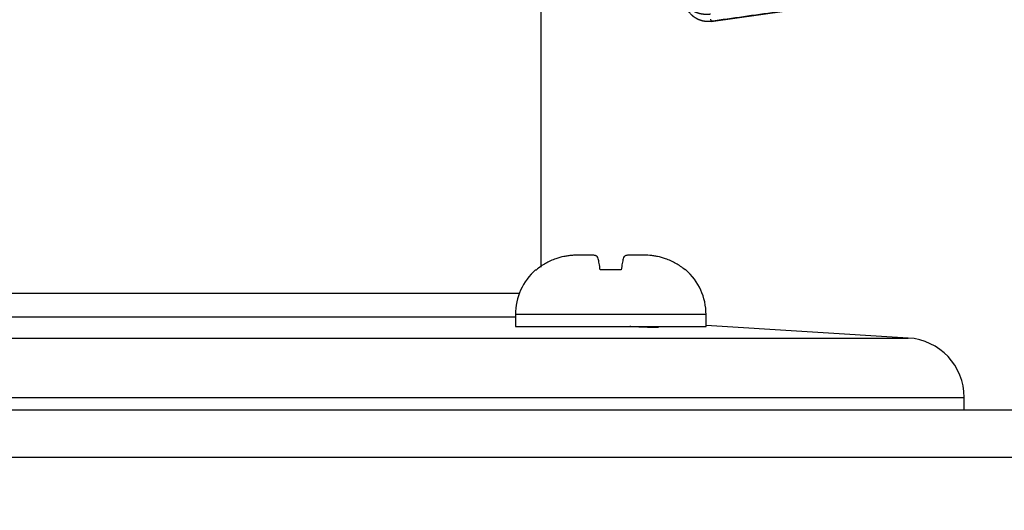
# Model space of a CAD drawing. Units: millimetres. Extents: x 0 to 12075, y 8925 to 17464.
# Drawn here: x 884 to 925, y 12300 to 12321 of the extents above; entities that cross this region are included whole.
import ezdxf

# ---------------------------------------------------------------- set-up
doc = ezdxf.new("R2010")
doc.units = ezdxf.units.MM
doc.header["$LTSCALE"] = 50
doc.layers.add('Dimension', color=3, linetype='Continuous')
doc.layers.add('Layer 1', color=7, linetype='Continuous')
doc.styles.get("Standard").update_dxf_attribs({"font": 'ARIsoP1.shx'})
doc.dimstyles.new('0DP', dxfattribs={"dimscale": 20, "dimtxt": 2.5, "dimasz": 1.5, "dimexe": 1.5, "dimexo": 1, "dimgap": 1, "dimtad": 1, "dimdec": 0, "dimzin": 0, "dimdsep": 46, "dimtxsty": 'Standard', "dimcen": 0, "dimclrd": 256, "dimclre": 256, "dimclrt": 256, "dimadec": 0, "dimazin": 0, "dimtfac": 1, "dimtdec": 4, "dimtofl": 0, "dimtmove": 0, "dimatfit": 3, "dimfxl": 1, "dimtolj": 1, "dimtzin": 0, "dimlwd": -1, "dimlwe": -1, "dimarcsym": 0})

# ---------------------------------------------------------------- blocks, each defined once
blk = doc.blocks.new('*D892')
at = {"layer": 'Defpoints', "color": 0}
for p in [(1070.684, 13118.553), (660.66, 12332.632), (1070.684, 12300.136)]:
    blk.add_point(p, dxfattribs=at)
at = {"layer": 'Dimension'}
for p, q in [((660.66, 12352.632), (660.66, 13148.553)), ((1070.684, 12320.136), (1070.684, 13148.553)), ((690.66, 13118.553), (1040.684, 13118.553))]:
    blk.add_line(p, q, dxfattribs=at)
for points in [[(690.66, 13123.553), (690.66, 13113.553), (660.66, 13118.553)], [(1040.684, 13113.553), (1040.684, 13123.553), (1070.684, 13118.553)]]:
    blk.add_solid(points, dxfattribs=at)
at = {"layer": 'Dimension', "lineweight": 18, "insert": (865.672, 13163.397), "char_height": 45, "attachment_point": 5}
blk.add_mtext('\\A1;410 (30-80kW) ', dxfattribs=at)

msp = doc.modelspace()

# ---------------------------------------------------------------- linework, layer by layer
for p, q in [((905.646, 12310.343), (905.646, 12322.889)), ((912.773, 12320.65), (919.032, 12321.53)), ((912.773, 12320.65), (912.772, 12320.658)), ((905.413, 12310.227), (905.443, 12310.227)), ((908.998, 12310.227), (908.126, 12310.227)), ((911.711, 12310.227), (911.68, 12310.227)), ((775.646, 12309.25), (904.731, 12309.25)), ((774.707, 12308.252), (904.563, 12308.252)), ((912.562, 12308.348), (904.562, 12308.348)), ((904.562, 12308.348), (904.562, 12307.848)), ((912.562, 12307.848), (912.562, 12308.348)), ((904.562, 12307.848), (912.562, 12307.848)), ((921.048, 12307.367), (912.562, 12307.886)), ((760.243, 12307.367), (921.048, 12307.367)), ((757.896, 12304.872), (923.396, 12304.872)), ((923.396, 12304.348), (923.396, 12304.872))]:
    msp.add_line(p, q)
for centre, start, end in [((907.062, 12308.348), 131.268, 180), ((910.062, 12308.348), 0, 48.732), ((920.896, 12304.872), 0, 86.5)]:
    msp.add_arc(centre, 2.5, start, end)
msp.add_ellipse((912.738, 12320.905), major_axis=(0.035, -0.248), ratio=0.01102, start_param=0.034773, end_param=0.858946)
for points, knots in [([(919.032, 12321.535), (917.853, 12321.37), (916.675, 12321.205), (914.589, 12320.912), (913.68, 12320.785), (912.772, 12320.658)], [0, 0, 0, 0, 0.564754, 0.564754, 1, 1, 1, 1]), ([(912.772, 12320.658), (912.768, 12320.657), (912.759, 12320.656), (912.745, 12320.654), (912.732, 12320.653), (912.718, 12320.652), (912.705, 12320.651), (912.692, 12320.65), (912.678, 12320.649), (912.665, 12320.649), (912.652, 12320.648), (912.639, 12320.648), (912.626, 12320.648), (912.613, 12320.649), (912.6, 12320.649), (912.587, 12320.65), (912.574, 12320.65), (912.561, 12320.651), (912.548, 12320.652), (912.536, 12320.653), (912.523, 12320.655), (912.511, 12320.656), (912.498, 12320.658), (912.486, 12320.66), (912.474, 12320.662), (912.462, 12320.664), (912.45, 12320.666), (912.438, 12320.669), (912.426, 12320.671), (912.414, 12320.674), (912.402, 12320.677), (912.391, 12320.68), (912.379, 12320.683), (912.368, 12320.686), (912.356, 12320.689), (912.345, 12320.693), (912.334, 12320.696), (912.323, 12320.7), (912.312, 12320.704), (912.301, 12320.708), (912.29, 12320.712), (912.28, 12320.716), (912.269, 12320.72), (912.259, 12320.725), (912.248, 12320.729), (912.238, 12320.734), (912.228, 12320.738), (912.218, 12320.743), (912.208, 12320.748), (912.198, 12320.753), (912.188, 12320.758), (912.179, 12320.763), (912.169, 12320.768), (912.16, 12320.773), (912.151, 12320.779), (912.141, 12320.784), (912.132, 12320.79), (912.123, 12320.795), (912.114, 12320.801), (912.106, 12320.806), (912.097, 12320.812), (912.088, 12320.818), (912.08, 12320.824), (912.072, 12320.83), (912.063, 12320.836), (912.055, 12320.842), (912.047, 12320.848), (912.039, 12320.854), (912.031, 12320.86), (912.024, 12320.867), (912.016, 12320.873), (912.008, 12320.879), (912.001, 12320.886), (911.994, 12320.892), (911.987, 12320.899), (911.979, 12320.905), (911.944, 12320.938), (911.889, 12320.998), (911.83, 12321.08), (911.788, 12321.152), (911.761, 12321.21), (911.745, 12321.254), (911.74, 12321.283), (911.743, 12321.296), (911.756, 12321.292), (911.781, 12321.271), (911.821, 12321.235), (911.88, 12321.187), (911.936, 12321.147), (911.976, 12321.122), (911.992, 12321.113), (912.008, 12321.104), (912.024, 12321.095), (912.041, 12321.087), (912.058, 12321.078), (912.076, 12321.069), (912.094, 12321.061), (912.113, 12321.053), (912.132, 12321.045), (912.152, 12321.037), (912.172, 12321.029), (912.193, 12321.022), (912.214, 12321.015), (912.235, 12321.008), (912.258, 12321.002), (912.28, 12320.996), (912.303, 12320.99), (912.327, 12320.984), (912.351, 12320.979), (912.375, 12320.975), (912.4, 12320.971), (912.426, 12320.967), (912.451, 12320.964), (912.477, 12320.961), (912.504, 12320.959), (912.531, 12320.957), (912.558, 12320.956), (912.585, 12320.956), (912.613, 12320.956), (912.641, 12320.957), (912.67, 12320.959), (912.698, 12320.961), (912.727, 12320.964), (912.746, 12320.966), (912.756, 12320.968)], [0, 0, 0, 0, 0.003643, 0.007271, 0.010883, 0.01448, 0.018063, 0.021631, 0.025186, 0.028726, 0.032252, 0.035766, 0.039266, 0.042754, 0.046229, 0.049691, 0.053142, 0.056582, 0.06001, 0.063427, 0.066834, 0.07023, 0.073616, 0.076992, 0.080359, 0.083716, 0.087065, 0.090406, 0.093738, 0.097063, 0.100379, 0.103689, 0.106992, 0.110288, 0.113578, 0.116862, 0.120141, 0.123414, 0.126683, 0.129947, 0.133207, 0.136462, 0.139715, 0.142964, 0.14621, 0.149453, 0.152695, 0.155934, 0.159172, 0.162408, 0.165644, 0.168879, 0.172114, 0.175349, 0.178584, 0.18182, 0.185057, 0.188295, 0.191535, 0.194777, 0.198022, 0.201269, 0.204519, 0.207772, 0.211029, 0.21429, 0.217555, 0.220824, 0.224098, 0.227378, 0.230662, 0.233953, 0.237249, 0.240552, 0.243861, 0.247177, 0.2505, 0.293742, 0.335185, 0.375616, 0.415899, 0.456928, 0.499568, 0.542358, 0.583536, 0.623984, 0.66461, 0.706291, 0.749823, 0.756919, 0.763985, 0.771022, 0.778035, 0.785025, 0.791996, 0.79895, 0.805892, 0.812824, 0.819748, 0.826669, 0.83359, 0.840513, 0.847442, 0.85438, 0.861331, 0.868297, 0.875282, 0.88229, 0.889323, 0.896385, 0.903478, 0.910607, 0.917774, 0.924983, 0.932236, 0.939536, 0.946887, 0.954292, 0.961753, 0.969273, 0.976855, 0.984502, 0.992216, 1, 1, 1, 1]), ([(908.043, 12310.694), (908.036, 12310.734), (908.021, 12310.764), (907.983, 12310.797), (907.968, 12310.807), (907.941, 12310.818), (907.932, 12310.822), (907.911, 12310.828), (907.9, 12310.83), (907.843, 12310.842), (907.789, 12310.845), (907.708, 12310.847), (907.691, 12310.847), (907.656, 12310.847), (907.638, 12310.847), (907.582, 12310.848), (907.504, 12310.848), (907.417, 12310.848), (907.327, 12310.847), (907.28, 12310.847), (907.207, 12310.846), (907.182, 12310.846), (907.132, 12310.844), (907.106, 12310.844), (907.029, 12310.84), (906.925, 12310.834), (906.816, 12310.823), (906.733, 12310.811), (906.705, 12310.807), (906.649, 12310.797), (906.621, 12310.792), (906.481, 12310.764), (906.369, 12310.734), (906.258, 12310.694)], [0, 0, 0, 0, 0.125, 0.125, 0.1875, 0.1875, 0.21875, 0.21875, 0.25, 0.25, 0.375, 0.375, 0.40625, 0.40625, 0.4375, 0.4375, 0.5, 0.5625, 0.5625, 0.625, 0.625, 0.65625, 0.65625, 0.6875, 0.6875, 0.75, 0.8125, 0.8125, 0.84375, 0.84375, 0.875, 0.875, 1, 1, 1, 1]), ([(910.866, 12310.694), (910.755, 12310.734), (910.644, 12310.764), (910.477, 12310.797), (910.422, 12310.807), (910.339, 12310.818), (910.312, 12310.822), (910.257, 12310.828), (910.229, 12310.83), (910.095, 12310.842), (909.992, 12310.845), (909.87, 12310.847), (909.846, 12310.847), (909.799, 12310.847), (909.776, 12310.847), (909.707, 12310.848), (909.621, 12310.848), (909.543, 12310.848), (909.469, 12310.847), (909.434, 12310.847), (909.385, 12310.846), (909.369, 12310.846), (909.339, 12310.844), (909.325, 12310.844), (909.283, 12310.84), (909.233, 12310.834), (909.193, 12310.823), (909.166, 12310.811), (909.158, 12310.807), (909.142, 12310.797), (909.135, 12310.792), (909.103, 12310.764), (909.087, 12310.734), (909.08, 12310.694)], [0, 0, 0, 0, 0.125, 0.125, 0.1875, 0.1875, 0.21875, 0.21875, 0.25, 0.25, 0.375, 0.375, 0.40625, 0.40625, 0.4375, 0.4375, 0.5, 0.5625, 0.5625, 0.625, 0.625, 0.65625, 0.65625, 0.6875, 0.6875, 0.75, 0.8125, 0.8125, 0.84375, 0.84375, 0.875, 0.875, 1, 1, 1, 1]), ([(906.258, 12310.694), (906.107, 12310.641), (905.964, 12310.575), (905.693, 12310.42), (905.564, 12310.33), (905.443, 12310.227)], [0, 0, 0, 0, 0.5, 0.5, 1, 1, 1, 1]), ([(908.126, 12310.227), (908.107, 12310.33), (908.092, 12310.42), (908.064, 12310.575), (908.053, 12310.641), (908.043, 12310.694)], [0, 0, 0, 0, 0.5, 0.5, 1, 1, 1, 1]), ([(909.08, 12310.694), (909.071, 12310.641), (909.059, 12310.575), (909.032, 12310.42), (909.016, 12310.33), (908.998, 12310.227)], [0, 0, 0, 0, 0.5, 0.5, 1, 1, 1, 1]), ([(911.68, 12310.227), (911.559, 12310.33), (911.431, 12310.42), (911.159, 12310.575), (911.016, 12310.641), (910.866, 12310.694)], [0, 0, 0, 0, 0.5, 0.5, 1, 1, 1, 1]), ([(910.571, 12307.813), (910.571, 12307.812), (910.563, 12307.81), (910.532, 12307.808), (910.497, 12307.807), (910.465, 12307.807), (910.454, 12307.807), (910.429, 12307.807), (910.416, 12307.808), (910.374, 12307.808), (910.312, 12307.809), (910.238, 12307.811), (910.178, 12307.813), (910.147, 12307.814), (910.114, 12307.815), (910.091, 12307.816), (910.08, 12307.816), (910.022, 12307.818), (909.925, 12307.822), (909.765, 12307.828), (909.648, 12307.833), (909.558, 12307.838), (909.527, 12307.839), (909.464, 12307.842), (909.433, 12307.843), (909.389, 12307.845), (909.377, 12307.846), (909.365, 12307.847)], [0, 0, 0, 0, 0.089405, 0.178811, 0.268216, 0.268216, 0.312919, 0.312919, 0.357622, 0.357622, 0.447027, 0.536433, 0.536433, 0.581136, 0.603487, 0.603487, 0.625838, 0.625838, 0.715244, 0.804649, 0.894055, 0.894055, 0.938757, 0.938757, 0.98346, 0.98346, 1, 1, 1, 1])]:
    msp.add_open_spline(points, degree=3, knots=knots)
at = {"layer": 'Layer 1'}
for points in [[(720.246, 12304.347), (1012.68, 12304.347)], [(1012.68, 12302.346), (720.246, 12302.346)]]:
    msp.add_lwpolyline(points, dxfattribs=at)

# ---------------------------------------------------------------- dimensions: what is measured, and where the dimension line sits
at = {"layer": 'Dimension', "lineweight": 18}
dim = msp.add_linear_dim(base=(1070.684, 13118.553, -565.375), p1=(660.66, 12332.632), p2=(1070.684, 12300.136), text='<> (30-80kW) ', dimstyle='0DP', override={"dimtxt": 2.25, "dimlfac": 1}, dxfattribs=at)
dim.commit()
dim.dimension.update_dxf_attribs({"geometry": '*D892', "text_midpoint": (865.672, 13118.553, -565.375), "dimtype": 160})

doc.saveas('drawing.dxf')
